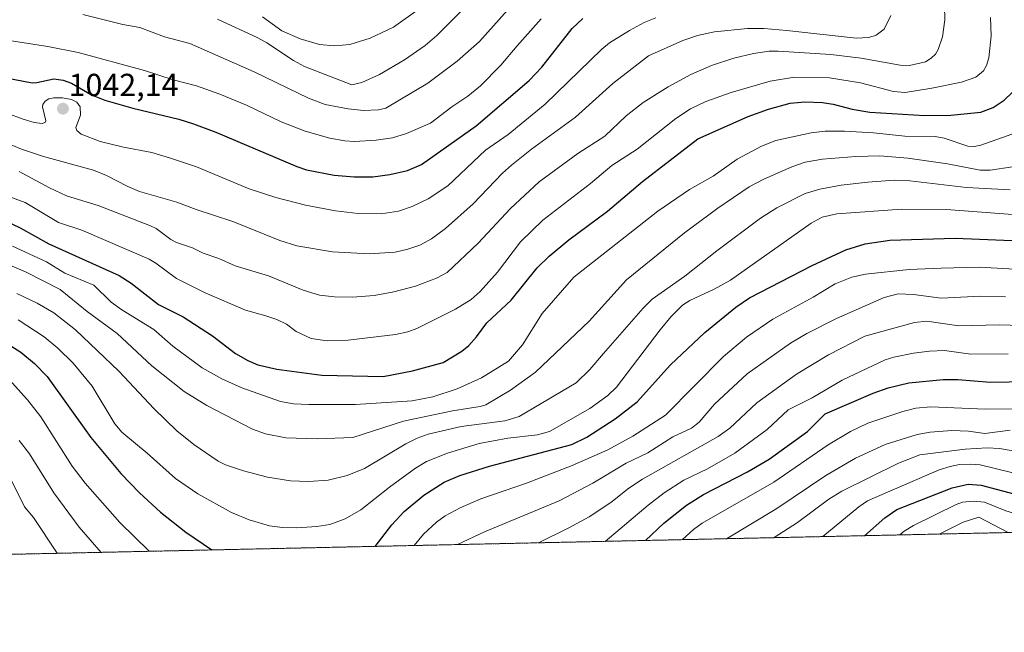
# Model space of a CAD drawing. Units: metres. Extents: x 647685 to 651131, y 4762412 to 4764800.
# Drawn here: x 648858 to 649167, y 4762412 to 4762604 of the extents above; entities that cross this region are included whole.
import ezdxf
from ezdxf.enums import TextEntityAlignment as Align

# ---------------------------------------------------------------- set-up
doc = ezdxf.new("R2010")
doc.units = ezdxf.units.M
doc.header["$MEASUREMENT"] = 0
doc.linetypes.add('TRAZOS', pattern=[0.75, 0.5, -0.25])
for name, color, linetype, lineweight in [('Arbolado forestal', 92, 'TRAZOS', 0), ('Arbolado forestal CxS', 92, 'Continuous', 0), ('Carátula', 7, 'Continuous', 5), ('Comarca CxS', 133, 'Continuous', 0), ('Comunidad Autónoma CxS', 142, 'Continuous', 0), ('Curva de nivel maestra', 36, 'Continuous', 30), ('Curva de nivel normal', 36, 'Continuous', 0), ('Espacio natural protegido CxS', 2, 'Continuous', 0), ('Municipio CxS', 142, 'Continuous', 0), ('Provincia CxS', 1, 'Continuous', 0), ('Punto de cota en terreno', 7, 'Continuous', 0), ('Rótulo de punto de cota en terreno', 19, 'Continuous', 0)]:
    doc.layers.add(name, color=color, linetype=linetype, lineweight=lineweight)
doc.styles.add('Arial', font='txt', dxfattribs={"height": 0.2})

# ---------------------------------------------------------------- blocks, each defined once
blk = doc.blocks.new('*U151')
at = {"layer": 'Arbolado forestal CxS', "color": 92, "linetype": 'Continuous', "lineweight": 0}
blk.add_polyline3d([(650103.67, 4762463.78, 975.08), (647735.1, 4762412.05, 947.43)], dxfattribs=at)
blk = doc.blocks.new('*U228')
at = {"layer": 'Curva de nivel maestra', "color": 36, "linetype": 'Continuous', "lineweight": 30}
blk.add_polyline3d([(649054.37, 4762440.86, 975), (649060.16, 4762446.33, 975), (649067.28, 4762451.95, 975), (649072.55, 4762455.32, 975), (649086.37, 4762462.35, 975), (649093.17, 4762466.32, 975), (649105.2, 4762475.08, 975), (649110.69, 4762480.55, 975), (649125.72, 4762487.11, 975), (649130.42, 4762488.75, 975), (649136.92, 4762490.29, 975), (649147.73, 4762491.32, 975), (649152.27, 4762491.33, 975), (649162.53, 4762490.57, 975), (649174.13, 4762490.73, 975)], dxfattribs=at)
blk = doc.blocks.new('*U230')
at = {"layer": 'Curva de nivel maestra', "color": 36, "linetype": 'Continuous', "lineweight": 30}
blk.add_polyline3d([(648851.76, 4762586.38, 1050), (648862.21, 4762584.46, 1050), (648863.65, 4762584.5, 1050), (648868.99, 4762585.66, 1050), (648871.94, 4762585.31, 1050), (648874.58, 4762584.3, 1050), (648880.85, 4762580.71, 1050), (648884.93, 4762578.97, 1050), (648893.78, 4762576.43, 1050), (648908.17, 4762573.06, 1050), (648912.8, 4762571.57, 1050), (648919.75, 4762568.91, 1050), (648945.15, 4762558.16, 1050), (648948.17, 4762557.16, 1050), (648956.9, 4762555.47, 1050), (648963.09, 4762554.89, 1050), (648969, 4762554.93, 1050), (648974.27, 4762555.62, 1050), (648979.82, 4762556.96, 1050), (648984.23, 4762558.82, 1050), (649001.39, 4762570.92, 1050), (649018, 4762585.16, 1050), (649021.91, 4762589.36, 1050), (649031.46, 4762601.42, 1050), (649034.74, 4762604.56, 1050)], dxfattribs=at)
blk = doc.blocks.new('*U232')
at = {"layer": 'Curva de nivel maestra', "color": 36, "linetype": 'Continuous', "lineweight": 30}
blk.add_polyline3d([(648844.74, 4762545.43, 1025), (648858.42, 4762538.93, 1025), (648867.47, 4762533.97, 1025), (648889.49, 4762523.97, 1025), (648893.22, 4762521.55, 1025), (648901.82, 4762514.92, 1025), (648909.56, 4762511.06, 1025), (648918.77, 4762505.04, 1025), (648925.93, 4762499.55, 1025), (648929.82, 4762497.33, 1025), (648932.97, 4762495.98, 1025), (648938.89, 4762494.56, 1025), (648952.95, 4762492.72, 1025), (648972.2, 4762492.35, 1025), (648981.38, 4762494.05, 1025), (648991.03, 4762496.71, 1025), (648996.84, 4762500.26, 1025), (648999.04, 4762502.02, 1025), (649001.47, 4762504.71, 1025), (649004.65, 4762509.11, 1025), (649012.31, 4762516.2, 1025), (649020.5, 4762526.39, 1025), (649024.24, 4762530.1, 1025), (649030.34, 4762535.15, 1025), (649042.46, 4762544.19, 1025), (649053.44, 4762553.51, 1025), (649070.85, 4762566.89, 1025), (649086.56, 4762573.85, 1025), (649093, 4762576.19, 1025), (649099.71, 4762578.08, 1025), (649104.36, 4762578.43, 1025), (649109.84, 4762578.24, 1025), (649113.26, 4762577.72, 1025), (649119.15, 4762576.17, 1025), (649124.72, 4762575.19, 1025), (649141.92, 4762574.17, 1025), (649150.14, 4762574.28, 1025), (649159.55, 4762575.25, 1025), (649163.32, 4762576.65, 1025), (649166.82, 4762579.01, 1025), (649171.68, 4762583.67, 1025)], dxfattribs=at)
blk = doc.blocks.new('*U235')
at = {"layer": 'Curva de nivel maestra', "color": 36, "linetype": 'Continuous', "lineweight": 30}
for points in [[(648969.73, 4762439.01, 1000), (648974.88, 4762445.81, 1000), (648978.8, 4762449.94, 1000), (648984.94, 4762455.1, 1000), (648991.32, 4762459.13, 1000), (648996.21, 4762461.25, 1000), (649005.5, 4762464.16, 1000), (649031.35, 4762470.92, 1000), (649036, 4762473.31, 1000), (649044.93, 4762478.98, 1000), (649051.82, 4762484.31, 1000), (649062.22, 4762495.92, 1000), (649072.98, 4762506.15, 1000), (649082.68, 4762514.06, 1000), (649087.05, 4762516.97, 1000), (649106.66, 4762527.15, 1000), (649117.2, 4762532, 1000), (649123.3, 4762533.96, 1000), (649131.03, 4762535.07, 1000), (649151.43, 4762535.67, 1000), (649176.96, 4762534.64, 1000)], [(648855.5, 4762501.89, 1000), (648858.63, 4762499.92, 1000), (648862.94, 4762496.4, 1000), (648866.95, 4762492.27, 1000), (648880.63, 4762473.14, 1000), (648890.04, 4762461.92, 1000), (648895.89, 4762455.79, 1000), (648902.46, 4762449.75, 1000), (648910.33, 4762443.46, 1000), (648918.54, 4762437.9, 1000)]]:
    blk.add_polyline3d(points, dxfattribs=at)
blk = doc.blocks.new('*U241')
at = {"layer": 'Curva de nivel maestra', "color": 36, "linetype": 'Continuous', "lineweight": 30}
blk.add_polyline3d([(649123, 4762442.36, 950), (649129.38, 4762447.97, 950), (649133.18, 4762450.54, 950), (649150.51, 4762457.4, 950), (649155.5, 4762458.52, 950), (649159.58, 4762458.21, 950), (649181.19, 4762452.45, 950)], dxfattribs=at)
blk = doc.blocks.new('5PATER')
at = {"layer": 'Carátula', "linetype": 'Continuous', "lineweight": 5}
h = blk.add_hatch(color=250, dxfattribs=at)
edge = h.paths.add_edge_path()
edge.add_ellipse((0, 0.01), major_axis=(-1.33, -1.34), ratio=0.999422, start_angle=0, end_angle=360)

msp = doc.modelspace()

# ---------------------------------------------------------------- linework, layer by layer
at = {"layer": 'Arbolado forestal', "color": 92, "linetype": 'TRAZOS', "lineweight": 0}
msp.add_polyline3d([(649257.46, 4762445.3, 943.26), (648808, 4762435.48, 952.98), (648623.83, 4762431.46, 940.35), (648387.1, 4762426.29, 968.15), (648360.16, 4762425.7, 981.32), (648271.54, 4762423.77, 1023.83), (648242.73, 4762423.14, 1026.22), (648241.78, 4762423.12, 1026.1), (648240.29, 4762423.08, 1026.07), (648238.79, 4762423.05, 1026.09), (648181.25, 4762421.79, 1004.56), (648145.41, 4762421.01, 986.98), (648130.05, 4762420.68, 978.89), (648115.48, 4762420.36, 985.97), (647998.72, 4762417.81, 1003.39), (647970.74, 4762417.2, 999.08), (647891.25, 4762415.46, 975.64), (647822.39, 4762413.96, 948.91), (647784.59, 4762413.13, 928.91), (647752.83, 4762412.44, 939.79), (647735.1, 4762412.05, 947.43), (647727.6, 4762759.26, 1063.43), (647727.43, 4762766.97, 1065.04), (647726.71, 4762800.42, 1073.08)], dxfattribs=at)
at = {"layer": 'Comarca CxS', "color": 133, "linetype": 'Continuous', "lineweight": 0}
msp.add_polyline3d([(651131.18, 4762486.22, 812.25), (647735.1, 4762412.05, 947.43), (647685.14, 4764725.6, 1114.34), (651080.04, 4764799.77, 889.69), (651131.18, 4762486.22, 812.25)], close=True, dxfattribs=at)
at = {"layer": 'Comunidad Autónoma CxS', "color": 142, "linetype": 'Continuous', "lineweight": 0}
msp.add_polyline3d([(651131.18, 4762486.22, 812.25), (647735.1, 4762412.05, 947.43), (647685.14, 4764725.6, 1114.34), (651080.04, 4764799.77, 889.69), (651131.18, 4762486.22, 812.25)], close=True, dxfattribs=at)
at = {"layer": 'Curva de nivel normal', "color": 36, "linetype": 'Continuous', "lineweight": 0}
for points in [[(649148.02, 4762612.74, 1035), (649148.26, 4762604.23, 1035), (649147.45, 4762598.84, 1035), (649146.1, 4762594.84, 1035), (649145.28, 4762593.4, 1035), (649143.94, 4762592.13, 1035), (649142.11, 4762591, 1035), (649137.11, 4762589.89, 1035), (649134.24, 4762589.98, 1035), (649122.04, 4762592.21, 1035), (649112.52, 4762593.33, 1035), (649095.98, 4762594.41, 1035), (649093.22, 4762594.32, 1035), (649088.25, 4762593.59, 1035), (649082.08, 4762592.13, 1035), (649075.09, 4762589.86, 1035), (649068.57, 4762587.07, 1035), (649061.52, 4762583.22, 1035), (649053.69, 4762578.21, 1035), (649048.4, 4762574.12, 1035), (649041.62, 4762567.65, 1035), (649033.22, 4762562.26, 1035), (649021.07, 4762553.34, 1035), (649012.14, 4762544.99, 1035), (649001.98, 4762534.18, 1035), (648992.29, 4762524.88, 1035), (648988.92, 4762523.12, 1035), (648982.34, 4762520.69, 1035), (648975.55, 4762518.87, 1035), (648969.36, 4762517.74, 1035), (648962.58, 4762517.19, 1035), (648956.97, 4762517.25, 1035), (648952.29, 4762517.83, 1035), (648947.13, 4762519.35, 1035), (648936.25, 4762523.9, 1035), (648925.87, 4762526.99, 1035), (648920.74, 4762529.3, 1035), (648915.76, 4762531.02, 1035), (648912.46, 4762532.66, 1035), (648907.43, 4762534.32, 1035), (648905.62, 4762535.23, 1035), (648901.02, 4762538.75, 1035), (648899.32, 4762539.61, 1035), (648882.87, 4762545.92, 1035), (648872.94, 4762548.98, 1035), (648867.6, 4762551.46, 1035), (648858.16, 4762556.56, 1035)], [(648920.29, 4762604.37, 1065), (648932.95, 4762598.53, 1065), (648935.78, 4762596.98, 1065), (648944.06, 4762591.41, 1065), (648947.59, 4762589.52, 1065), (648962.42, 4762583.84, 1065), (648965.48, 4762584.48, 1065), (648971.08, 4762586.99, 1065), (648978.91, 4762591.68, 1065), (648985.38, 4762596.14, 1065), (648989.02, 4762599.25, 1065), (648999.24, 4762609.52, 1065)], [(648934.44, 4762605.15, 1070), (648940.49, 4762600.77, 1070), (648946.21, 4762598.22, 1070), (648952.21, 4762596.45, 1070), (648956.99, 4762596.02, 1070), (648961.76, 4762596.45, 1070), (648968.11, 4762598.45, 1070), (648975.45, 4762601.86, 1070), (648983.82, 4762607.8, 1070)], [(648847.37, 4762551.47, 1030), (648860.03, 4762546.91, 1030), (648870.46, 4762540.59, 1030), (648877.75, 4762538.24, 1030), (648898.92, 4762529.07, 1030), (648900.99, 4762527.87, 1030), (648907.4, 4762523, 1030), (648916.44, 4762518.5, 1030), (648929.04, 4762513.08, 1030), (648935.47, 4762511.38, 1030), (648938.85, 4762510.15, 1030), (648941.92, 4762508.67, 1030), (648944.89, 4762506.45, 1030), (648949.61, 4762504.25, 1030), (648954.68, 4762503.45, 1030), (648961.23, 4762503.75, 1030), (648976.12, 4762505.45, 1030), (648979.96, 4762506.36, 1030), (648982.71, 4762507.41, 1030), (648994.84, 4762513.43, 1030), (648999.74, 4762516.51, 1030), (649002.61, 4762518.96, 1030), (649007.99, 4762525.07, 1030), (649015.24, 4762534.51, 1030), (649022.23, 4762541.38, 1030), (649037.17, 4762552.82, 1030), (649043.91, 4762558.47, 1030), (649051.82, 4762563.67, 1030), (649063.91, 4762573.2, 1030), (649068.56, 4762576.22, 1030), (649073.3, 4762578.54, 1030), (649081.25, 4762581.39, 1030), (649093.53, 4762584.97, 1030), (649101.1, 4762586.23, 1030), (649112.11, 4762586, 1030), (649121.76, 4762584.46, 1030), (649132.12, 4762581.76, 1030), (649135.76, 4762581.44, 1030), (649144.16, 4762582.71, 1030), (649153.46, 4762584.65, 1030), (649157.91, 4762586.21, 1030), (649160.38, 4762588.15, 1030), (649161.32, 4762589.84, 1030), (649162.02, 4762592.22, 1030), (649162.76, 4762599.12, 1030), (649162.56, 4762604.87, 1030)], [(648849.07, 4762576.81, 1045), (648859.35, 4762573.07, 1045), (648862.84, 4762572.01, 1045), (648865.33, 4762571.65, 1045), (648866.26, 4762571.99, 1045), (648866.48, 4762572.49, 1045), (648865.46, 4762576.85, 1045), (648865.55, 4762577.62, 1045), (648866.24, 4762578.65, 1045), (648867.47, 4762579.4, 1045), (648869, 4762579.74, 1045), (648871.73, 4762579.72, 1045), (648874.51, 4762579.22, 1045), (648876.22, 4762578.37, 1045), (648877.27, 4762576.85, 1045), (648877.35, 4762574.24, 1045), (648875.91, 4762570.42, 1045), (648876.22, 4762569.45, 1045), (648877.61, 4762568.28, 1045), (648883.51, 4762566.06, 1045), (648890.86, 4762564.24, 1045), (648899.68, 4762562.55, 1045), (648905.6, 4762560.75, 1045), (648913.71, 4762558.12, 1045), (648930.24, 4762551.18, 1045), (648938.59, 4762548.47, 1045), (648947.9, 4762546.05, 1045), (648957.25, 4762544.23, 1045), (648964.36, 4762543.41, 1045), (648971.54, 4762543.28, 1045), (648976.97, 4762544.12, 1045), (648981.26, 4762545.68, 1045), (648986.34, 4762548.08, 1045), (648992.42, 4762552.16, 1045), (649004.3, 4762563.26, 1045), (649011.37, 4762568.24, 1045), (649022.98, 4762577.77, 1045), (649040.74, 4762595.02, 1045), (649043.1, 4762596.98, 1045), (649049.37, 4762600.88, 1045), (649054, 4762603.35, 1045), (649057.67, 4762604.81, 1045)], [(648855.64, 4762564.99, 1040), (648858.82, 4762563.58, 1040), (648865.8, 4762561.34, 1040), (648881.44, 4762557.03, 1040), (648885.48, 4762555.4, 1040), (648892.17, 4762551.91, 1040), (648895.81, 4762550.36, 1040), (648907.55, 4762546.99, 1040), (648913.58, 4762544.66, 1040), (648925.09, 4762540.9, 1040), (648939.85, 4762534.93, 1040), (648945.19, 4762533.33, 1040), (648956.28, 4762531.38, 1040), (648967.78, 4762530.74, 1040), (648975.96, 4762531.35, 1040), (648979.94, 4762532.22, 1040), (648983.7, 4762533.53, 1040), (648987.34, 4762535.45, 1040), (648991.77, 4762538.72, 1040), (649000.36, 4762546.42, 1040), (649009.61, 4762556.11, 1040), (649012.41, 4762558.62, 1040), (649018.74, 4762563.67, 1040), (649032.43, 4762573.62, 1040), (649044.18, 4762584.25, 1040), (649055.35, 4762592.88, 1040), (649066.11, 4762597.73, 1040), (649070.76, 4762599.26, 1040), (649076.09, 4762600.44, 1040), (649086.36, 4762601.48, 1040), (649091.49, 4762601.48, 1040), (649098.69, 4762600.83, 1040), (649120.48, 4762598.42, 1040), (649124.36, 4762598.61, 1040), (649126.75, 4762599.33, 1040), (649129.16, 4762601.27, 1040), (649131.31, 4762605.51, 1040)], [(648878.08, 4762605.9, 1060), (648890.58, 4762602.75, 1060), (648895.94, 4762601.76, 1060), (648903.64, 4762598.85, 1060), (648911.6, 4762596.73, 1060), (648931.81, 4762587.83, 1060), (648948.83, 4762579.58, 1060), (648954.06, 4762577.6, 1060), (648961.19, 4762576.25, 1060), (648966.06, 4762575.78, 1060), (648970.78, 4762575.93, 1060), (648973.09, 4762576.52, 1060), (648986.21, 4762584.31, 1060), (648995.39, 4762591.18, 1060), (649002.39, 4762597.39, 1060), (649011.2, 4762607.18, 1060)], [(648852.97, 4762598.03, 1055), (648867.12, 4762595.87, 1055), (648876.6, 4762593.92, 1055), (648897.37, 4762588.27, 1055), (648906.4, 4762585.36, 1055), (648913.68, 4762583.45, 1055), (648920.97, 4762580.88, 1055), (648929.34, 4762577.38, 1055), (648940.2, 4762572.18, 1055), (648947.75, 4762569.27, 1055), (648955.47, 4762567.08, 1055), (648960.16, 4762566.23, 1055), (648963.19, 4762566.06, 1055), (648970.05, 4762566.39, 1055), (648975.12, 4762567.19, 1055), (648979.47, 4762568.5, 1055), (648987.04, 4762571.82, 1055), (648993.7, 4762576.95, 1055), (648998.73, 4762580.28, 1055), (649002.66, 4762583.53, 1055), (649009.09, 4762589.99, 1055), (649014.22, 4762596.03, 1055), (649021.71, 4762604.5, 1055)], [(649171.04, 4762568.97, 1020), (649159.47, 4762564.88, 1020), (649157.43, 4762564.42, 1020), (649155.4, 4762564.51, 1020), (649147.96, 4762567.04, 1020), (649145.19, 4762567.63, 1020), (649135.64, 4762567.72, 1020), (649125.86, 4762568.78, 1020), (649116.82, 4762569.27, 1020), (649110.76, 4762569.23, 1020), (649106.33, 4762568.72, 1020), (649095.31, 4762566.3, 1020), (649090.73, 4762564.56, 1020), (649083.13, 4762560.51, 1020), (649075.61, 4762555.19, 1020), (649068.18, 4762550.93, 1020), (649058.33, 4762544.14, 1020), (649032, 4762523.46, 1020), (649021.98, 4762512.07, 1020), (649015.83, 4762502.21, 1020), (649011.46, 4762497.12, 1020), (649003.05, 4762491.86, 1020), (648995.41, 4762488.42, 1020), (648987.78, 4762485.9, 1020), (648981.31, 4762484.65, 1020), (648963.54, 4762483.56, 1020), (648948.96, 4762483.47, 1020), (648944.15, 4762483.73, 1020), (648940.03, 4762484.49, 1020), (648927.9, 4762488.78, 1020), (648921.62, 4762491.56, 1020), (648915.45, 4762495, 1020), (648906.27, 4762501.79, 1020), (648900.29, 4762507.08, 1020), (648890.3, 4762513.21, 1020), (648886.92, 4762515.62, 1020), (648881.5, 4762520.94, 1020), (648872.4, 4762524.75, 1020), (648866.71, 4762528.3, 1020), (648856.06, 4762533.21, 1020)], [(648846.74, 4762530.74, 1015), (648860.09, 4762525.14, 1015), (648870.93, 4762519.61, 1015), (648879.46, 4762512.71, 1015), (648888.89, 4762505.81, 1015), (648899.72, 4762495.64, 1015), (648909.79, 4762487.59, 1015), (648916.91, 4762483.23, 1015), (648931.22, 4762475.77, 1015), (648935.37, 4762474.3, 1015), (648941.66, 4762473.04, 1015), (648951.51, 4762472.76, 1015), (648962.66, 4762473.2, 1015), (648978.54, 4762478.34, 1015), (648993.98, 4762481.54, 1015), (649002.57, 4762482.87, 1015), (649004.41, 4762483.45, 1015), (649012.14, 4762488.06, 1015), (649019.9, 4762493.65, 1015), (649036.74, 4762509.71, 1015), (649048.42, 4762522.59, 1015), (649066.62, 4762537.39, 1015), (649077.1, 4762545.14, 1015), (649086.9, 4762551.8, 1015), (649091.51, 4762554.21, 1015), (649100.24, 4762558.08, 1015), (649104.45, 4762559.5, 1015), (649109.85, 4762560.47, 1015), (649120.32, 4762561.35, 1015), (649127.8, 4762561.52, 1015), (649136.65, 4762560.8, 1015), (649149.1, 4762559.04, 1015), (649159.33, 4762557.03, 1015), (649162.39, 4762556.98, 1015), (649169.42, 4762558.06, 1015)], [(648857.35, 4762518.35, 1010), (648863.75, 4762515.32, 1010), (648869.02, 4762512.3, 1010), (648875.77, 4762506.91, 1010), (648889.38, 4762493.97, 1010), (648900.48, 4762482.21, 1010), (648907.53, 4762475.27, 1010), (648912.88, 4762470.95, 1010), (648920.49, 4762465.77, 1010), (648922.83, 4762464.62, 1010), (648928.4, 4762462.66, 1010), (648935.91, 4762460.73, 1010), (648943.17, 4762459.61, 1010), (648948.79, 4762459.33, 1010), (648954.95, 4762459.83, 1010), (648960.94, 4762461.28, 1010), (648966.32, 4762463.44, 1010), (648979.28, 4762471.13, 1010), (648982.86, 4762472.96, 1010), (648986.3, 4762474.25, 1010), (648996.66, 4762476.64, 1010), (649010.37, 4762478.39, 1010), (649014.83, 4762479.72, 1010), (649032.67, 4762490.31, 1010), (649037, 4762494.47, 1010), (649041.27, 4762499.47, 1010), (649053.69, 4762513.76, 1010), (649056.54, 4762516.54, 1010), (649066.75, 4762523.79, 1010), (649076.72, 4762531.73, 1010), (649090.41, 4762542, 1010), (649095.6, 4762545.21, 1010), (649104.47, 4762549.74, 1010), (649109, 4762551.06, 1010), (649115.7, 4762552.31, 1010), (649124.05, 4762553.3, 1010), (649132.37, 4762553.87, 1010), (649137.3, 4762553.67, 1010), (649154.96, 4762551.57, 1010), (649168.66, 4762550.81, 1010)], [(648857.8, 4762510.04, 1005), (648865.92, 4762504.7, 1005), (648870.23, 4762501.15, 1005), (648875.02, 4762496.47, 1005), (648881.03, 4762489.26, 1005), (648888.1, 4762477.46, 1005), (648890.26, 4762474.83, 1005), (648898.29, 4762468.26, 1005), (648907.09, 4762460.29, 1005), (648914.08, 4762455.46, 1005), (648924.68, 4762449.64, 1005), (648930.22, 4762447.36, 1005), (648936.59, 4762445.45, 1005), (648940.7, 4762444.91, 1005), (648945.16, 4762444.8, 1005), (648951.41, 4762445.22, 1005), (648955.5, 4762445.84, 1005), (648960.29, 4762447.67, 1005), (648965.22, 4762450.44, 1005), (648974.15, 4762457.62, 1005), (648982.33, 4762463.58, 1005), (648985.79, 4762465.68, 1005), (648992.33, 4762468.26, 1005), (649002.25, 4762471.24, 1005), (649011.32, 4762472.96, 1005), (649020.61, 4762474.04, 1005), (649024.37, 4762475.09, 1005), (649036.92, 4762482.26, 1005), (649042.6, 4762486.38, 1005), (649045.32, 4762488.91, 1005), (649059.05, 4762506.92, 1005), (649062.51, 4762511.09, 1005), (649065.99, 4762514.63, 1005), (649068.3, 4762516.19, 1005), (649075.95, 4762519.69, 1005), (649081.06, 4762522.49, 1005), (649106.37, 4762540.39, 1005), (649109.79, 4762542.3, 1005), (649114.35, 4762543.38, 1005), (649134.78, 4762544.81, 1005), (649148.71, 4762544.64, 1005), (649169.44, 4762543.12, 1005)], [(648981.9, 4762439.28, 995), (648984.84, 4762442.82, 995), (648988.87, 4762446.6, 995), (648991.67, 4762448.57, 995), (648996.36, 4762451.12, 995), (649002.86, 4762453.91, 995), (649017.17, 4762458.84, 995), (649031.48, 4762464.37, 995), (649042.59, 4762469.33, 995), (649050.44, 4762473.63, 995), (649060.72, 4762480.2, 995), (649078.83, 4762498.54, 995), (649086.06, 4762504.64, 995), (649094.3, 4762510.32, 995), (649106.96, 4762517.19, 995), (649113.85, 4762521.35, 995), (649119.12, 4762523.46, 995), (649123.41, 4762524.44, 995), (649137.01, 4762525.9, 995), (649147.09, 4762526.33, 995), (649159.04, 4762526.55, 995), (649183.01, 4762525.19, 995)], [(649167.25, 4762517.34, 990), (649159.44, 4762517.47, 990), (649147.03, 4762516.86, 990), (649138.41, 4762518, 990), (649133.6, 4762518.19, 990), (649129.26, 4762517.07, 990), (649114.23, 4762510.5, 990), (649104.97, 4762505.79, 990), (649099.88, 4762502.8, 990), (649086.23, 4762493.12, 990), (649076.09, 4762483.61, 990), (649071.23, 4762478.02, 990), (649068.81, 4762476.05, 990), (649062.94, 4762473.35, 990), (649055.12, 4762468.32, 990), (649048.38, 4762465.07, 990), (649037.91, 4762458.87, 990), (649027.37, 4762453.33, 990), (649003.93, 4762443.58, 990), (648995.53, 4762439.58, 990), (648995.53, 4762439.58, 990)], [(649172.13, 4762508.27, 985), (649165.27, 4762508.47, 985), (649152.58, 4762508.15, 985), (649142.6, 4762509.61, 985), (649138.67, 4762509.2, 985), (649123.13, 4762504.98, 985), (649111.72, 4762499.05, 985), (649101.74, 4762493.01, 985), (649089.33, 4762484, 985), (649080.88, 4762476.14, 985), (649077.18, 4762473.47, 985), (649053.47, 4762460.11, 985), (649049.16, 4762457.26, 985), (649043.5, 4762452.74, 985), (649036.77, 4762448.33, 985), (649030.35, 4762444.78, 985), (649020.87, 4762440.13, 985)], [(649041.81, 4762440.59, 980), (649055.26, 4762451.93, 980), (649060.28, 4762455.76, 980), (649066.47, 4762459.8, 980), (649073.86, 4762463.31, 980), (649082.4, 4762468.25, 980), (649092.59, 4762475.63, 980), (649099.13, 4762481.89, 980), (649106.68, 4762485.57, 980), (649116.08, 4762491.12, 980), (649129.54, 4762497.54, 980), (649132.2, 4762498.38, 980), (649138.45, 4762499.62, 980), (649143.38, 4762500.3, 980), (649148.16, 4762500.51, 980), (649156.41, 4762499.34, 980), (649168.12, 4762499.44, 980)], [(648898.84, 4762437.47, 995), (648898.83, 4762437.47, 995), (648889.71, 4762446.53, 995), (648878.85, 4762458.85, 995), (648874.77, 4762464.2, 995), (648864.88, 4762479.68, 995), (648860.74, 4762484.96, 995), (648855.05, 4762491.33, 995)], [(649065.96, 4762441.12, 970), (649069.43, 4762444.33, 970), (649072.17, 4762446.34, 970), (649094.68, 4762459.17, 970), (649111.66, 4762470.86, 970), (649118.66, 4762475.07, 970), (649124.07, 4762477.63, 970), (649135.07, 4762481.32, 970), (649139.15, 4762482.33, 970), (649143.8, 4762482.83, 970), (649160.81, 4762482.01, 970), (649176.11, 4762482.2, 970)], [(649079.81, 4762441.42, 965), (649095.55, 4762450.86, 965), (649110.96, 4762461.21, 965), (649120.26, 4762466.66, 965), (649129.51, 4762471, 965), (649139.56, 4762474.12, 965), (649143.61, 4762474.79, 965), (649150.45, 4762475.33, 965), (649155.62, 4762475.2, 965), (649160.78, 4762474.41, 965), (649168.73, 4762475.45, 965)], [(648883.81, 4762437.14, 990), (648876.97, 4762445, 990), (648869.03, 4762455.77, 990), (648861.34, 4762468.08, 990), (648858.18, 4762472.25, 990)], [(649094.77, 4762441.75, 960), (649102.06, 4762446.55, 960), (649111.87, 4762453.79, 960), (649115.99, 4762456.34, 960), (649133.65, 4762465.12, 960), (649140.37, 4762467.68, 960), (649154.55, 4762469.51, 960), (649161.49, 4762469.9, 960), (649165.37, 4762469.75, 960), (649192.7, 4762464.99, 960)], [(649110.02, 4762442.08, 955), (649121.27, 4762451.45, 955), (649123.98, 4762453.32, 955), (649146.42, 4762462.98, 955), (649149.85, 4762464.1, 955), (649152.8, 4762464.67, 955), (649156.4, 4762464.84, 955), (649159.34, 4762464.57, 955), (649183.64, 4762458.64, 955)], [(648870, 4762436.84, 985), (648862.62, 4762448.1, 985), (648859.78, 4762451.37, 985), (648854.28, 4762462.61, 985)], [(649192.98, 4762443.89, 945), (649171.06, 4762448.99, 945), (649167.37, 4762450.16, 945), (649160.66, 4762452.92, 945), (649157.06, 4762453.16, 945), (649153.76, 4762452.86, 945), (649151.76, 4762452.13, 945), (649138.36, 4762445.57, 945), (649135.49, 4762443.83, 945), (649134.07, 4762442.6, 945)], [(649168.06, 4762443.35, 940), (649158.92, 4762448.2, 940), (649154.01, 4762446.62, 940), (649146.48, 4762442.87, 940)]]:
    msp.add_polyline3d(points, dxfattribs=at)
at = {"layer": 'Espacio natural protegido CxS', "color": 2, "linetype": 'Continuous', "lineweight": 0}
msp.add_polyline3d([(651131.18, 4762486.22, 812.25), (647735.1, 4762412.05, 947.43), (647685.14, 4764725.6, 1114.34), (651080.04, 4764799.77, 889.69), (651131.18, 4762486.22, 812.25)], close=True, dxfattribs=at)
msp.add_polyline3d([(651131.18, 4762486.22, 812.25), (647735.1, 4762412.05, 947.43), (647685.14, 4764725.6, 1114.34), (651080.04, 4764799.77, 889.69), (651131.18, 4762486.22, 812.25)], close=True, dxfattribs=at)
at = {"layer": 'Municipio CxS', "color": 142, "linetype": 'Continuous', "lineweight": 0}
msp.add_polyline3d([(651130.31, 4762525.62, 812.19), (651126.59, 4762522.34, 812.24), (651118.63, 4762514.54, 812.34), (651114.04, 4762503.38, 812.22), (651113.19, 4762495.99, 812.16), (651115.69, 4762486.01, 812.16), (651115.71, 4762485.88, 812.16), (647735.1, 4762412.05, 947.43), (647685.14, 4764725.6, 1114.34), (651080.04, 4764799.77, 889.69), (651130.31, 4762525.62, 812.19)], close=True, dxfattribs=at)
at = {"layer": 'Provincia CxS', "color": 1, "linetype": 'Continuous', "lineweight": 0}
msp.add_polyline3d([(651131.18, 4762486.22, 812.25), (647735.1, 4762412.05, 947.43), (647685.14, 4764725.6, 1114.34), (651080.04, 4764799.77, 889.69), (651131.18, 4762486.22, 812.25)], close=True, dxfattribs=at)

# ---------------------------------------------------------------- block references
at = {"layer": 'Arbolado forestal CxS', "color": 92, "linetype": 'Continuous', "lineweight": 0}
msp.add_blockref('*U151', (0, 0), dxfattribs=at)
at = {"layer": 'Curva de nivel maestra', "color": 36, "linetype": 'Continuous', "lineweight": 30}
for name in ['*U241', '*U228', '*U235', '*U232', '*U230']:
    msp.add_blockref(name, (0, 0), dxfattribs=at)
at = {"layer": 'Punto de cota en terreno', "linetype": 'Continuous', "lineweight": 0}
msp.add_blockref('5PATER', (648871.85, 4762576.31, 1042.14), dxfattribs=at)

# ---------------------------------------------------------------- texts
at = {"layer": 'Rótulo de punto de cota en terreno', "color": 19, "linetype": 'Continuous', "lineweight": 0, "style": 'Arial'}
msp.add_text('1042,14', height=7, dxfattribs=at).set_placement((648873.61, 4762578.07), align=Align.BOTTOM_LEFT)

doc.saveas('drawing.dxf')
